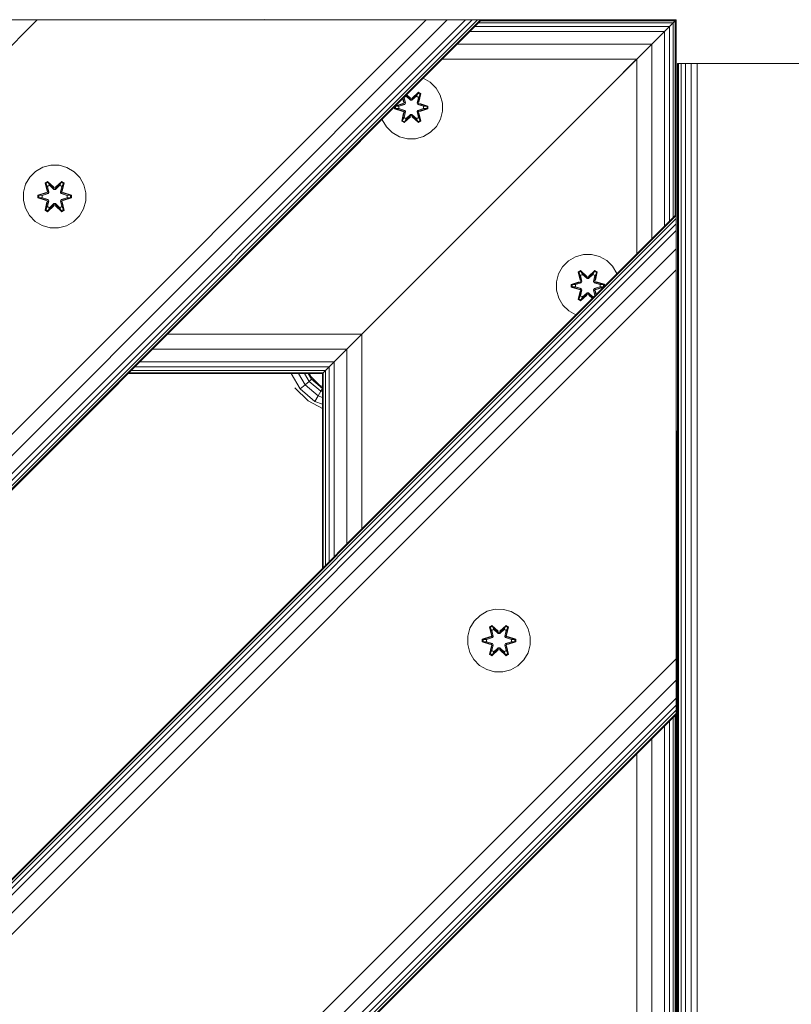
# Model space of a CAD drawing. Units: millimetres. Extents: x 1081 to 578302, y -1972 to 596964.
# Drawn here: x 5466 to 5663, y 4718 to 4969 of the extents above; entities that cross this region are included whole.
import ezdxf

# ---------------------------------------------------------------- set-up
doc = ezdxf.new("R2010")
doc.units = ezdxf.units.MM
doc.layers.add('Контур', color=7, linetype='Continuous', lineweight=15)

msp = doc.modelspace()

# ---------------------------------------------------------------- linework, layer by layer
at = {"layer": 'Контур'}
for p, q in [((5633.565, 4968.841), (4733.565, 4968.84)), ((4733.565, 4132.481), (5569.924, 4968.84)), ((5584.066, 4968.84), (4733.566, 4118.339)), ((5470.929, 4968.84), (4733.566, 4231.476)), ((5583.795, 4968.84), (4733.566, 4118.611)), ((5582.99, 4968.84), (4733.566, 4119.415)), ((5581.683, 4968.84), (4733.566, 4120.722)), ((5579.924, 4968.84), (4733.566, 4122.481)), ((5575.336, 4968.84), (4733.566, 4127.069)), ((5584.235, 4968.841), (5123.642, 4968.84)), ((5586.855, 4968.841), (5183.558, 4968.84)), ((5585.351, 4968.841), (5183.565, 4968.84)), ((5470.929, 4968.84), (5465.517, 4968.84)), ((5569.924, 4968.84), (5470.929, 4968.84)), ((5470.929, 4968.84), (5569.924, 4968.84)), ((5528.677, 4968.979), (5528.677, 4968.841)), ((5528.677, 4968.979), (5529.549, 4968.841)), ((5569.924, 4968.84), (5569.923, 4968.839)), ((5569.924, 4968.84), (5575.336, 4968.84)), ((5569.924, 4968.84), (5584.066, 4968.84)), ((5575.336, 4968.84), (5579.924, 4968.84)), ((5579.924, 4968.84), (5581.683, 4968.84)), ((5581.683, 4968.84), (5582.99, 4968.84)), ((5582.99, 4968.84), (5583.795, 4968.84)), ((5583.307, 4968.08), (5632.804, 4968.08)), ((5583.641, 4968.841), (5584.235, 4968.841)), ((5583.795, 4968.84), (5584.066, 4968.84)), ((5583.876, 4968.649), (5633.373, 4968.649)), ((5584.066, 4968.84), (5584.066, 4968.84)), ((5585.351, 4968.841), (5584.235, 4968.841)), ((5586.855, 4968.841), (5585.351, 4968.841)), ((5588.565, 4968.841), (5586.855, 4968.841)), ((5632.804, 4968.08), (5627.392, 4962.668)), ((5632.804, 4968.079), (5630.894, 4966.168)), ((5632.804, 4968.08), (5631.88, 4967.156)), ((5632.804, 4968.079), (5631.88, 4967.155)), ((5633.565, 4968.841), (5632.804, 4968.08)), ((5633.373, 4968.649), (5632.804, 4968.08)), ((5633.373, 4968.648), (5632.804, 4968.079)), ((5632.804, 4918.58), (5632.804, 4968.079)), ((5633.565, 4968.841), (5633.075, 4968.35)), ((5633.565, 4968.841), (5633.373, 4968.649)), ((5633.565, 4968.84), (5633.373, 4968.648)), ((5633.565, 4968.84), (5633.373, 4968.648)), ((5633.565, 4968.84), (5633.373, 4968.648)), ((5633.373, 4919.149), (5633.373, 4968.648)), ((5633.565, 4968.84), (5633.565, 4968.84)), ((5633.565, 4919.341), (5633.565, 4968.84)), ((5581.139, 4965.912), (5630.636, 4965.912)), ((5582.382, 4967.156), (5631.88, 4967.156)), ((5630.636, 4965.911), (5623.565, 4958.84)), ((5630.636, 4965.912), (5627.392, 4962.668)), ((5630.636, 4965.911), (5627.392, 4962.667)), ((5631.88, 4967.156), (5630.636, 4965.912)), ((5631.88, 4967.155), (5630.636, 4965.911)), ((5630.636, 4916.412), (5630.636, 4965.911)), ((5631.88, 4917.656), (5631.88, 4967.155)), ((5577.895, 4962.668), (5627.392, 4962.668)), ((5627.621, 4962.896), (5593.185, 4928.459)), ((5627.392, 4962.668), (5623.565, 4958.841)), ((5627.392, 4962.667), (5623.565, 4958.84)), ((5627.392, 4913.168), (5627.392, 4962.667)), ((5625.022, 4960.297), (5592.101, 4927.375)), ((5625.056, 4960.33), (5593.185, 4928.459)), ((5626.474, 4961.749), (5620.148, 4955.422)), ((5623.565, 4958.841), (5553.565, 4888.841)), ((5623.565, 4958.84), (5553.565, 4888.84)), ((5574.068, 4958.841), (5623.565, 4958.841)), ((5623.565, 4958.841), (5590.479, 4925.754)), ((5623.565, 4909.341), (5623.565, 4958.84)), ((5633.948, 4957.748), (5634.192, 4957.748)), ((5633.948, 4077.748), (5633.948, 4957.748)), ((5634.903, 4957.748), (5634.192, 4957.748)), ((5634.192, 4077.748), (5634.192, 4957.748)), ((5636.009, 4957.748), (5634.903, 4957.748)), ((5634.903, 4077.748), (5634.903, 4957.748)), ((5637.403, 4957.748), (5636.009, 4957.748)), ((5636.009, 4077.748), (5636.009, 4957.748)), ((5638.948, 4957.748), (5637.403, 4957.748)), ((5637.403, 4077.748), (5637.403, 4957.748)), ((5638.948, 4957.748), (5673.948, 4957.748)), ((5638.948, 4077.748), (5638.948, 4957.748)), ((5569.202, 4953.975), (5570.976, 4952.972)), ((5570.976, 4952.972), (5572.47, 4951.503)), ((5566.326, 4948.737), (5567.926, 4950.274)), ((5566.326, 4948.737), (5567.888, 4950.191)), ((5567.975, 4950.423), (5566.36, 4948.935)), ((5567.926, 4950.274), (5566.36, 4948.935)), ((5567.458, 4949.436), (5567.888, 4950.191)), ((5567.926, 4950.274), (5567.888, 4950.191)), ((5568.416, 4949.886), (5567.888, 4950.191)), ((5567.926, 4950.274), (5567.975, 4950.423)), ((5568.468, 4949.962), (5567.926, 4950.274)), ((5568.568, 4950.082), (5567.975, 4950.423)), ((5568.089, 4947.94), (5568.568, 4950.082)), ((5568.468, 4949.962), (5568.568, 4950.082)), ((5572.47, 4951.503), (5573.534, 4949.698)), ((5562.133, 4946.906), (5563.981, 4947.556)), ((5563.981, 4947.556), (5562.237, 4947.01)), ((5564.008, 4948.781), (5564.198, 4947.934)), ((5564.035, 4948.809), (5564.198, 4947.934)), ((5564.352, 4947.806), (5564.091, 4948.865)), ((5564.352, 4947.806), (5564.106, 4948.879)), ((5564.352, 4947.806), (5564.172, 4947.494)), ((5564.656, 4947.63), (5564.322, 4949.096)), ((5564.328, 4949.101), (5564.664, 4947.626)), ((5564.352, 4947.806), (5564.38, 4947.79)), ((5564.365, 4949.138), (5564.845, 4949.415)), ((5564.656, 4947.63), (5564.38, 4947.79)), ((5564.834, 4949.436), (5564.428, 4949.201)), ((5564.656, 4947.63), (5564.475, 4947.319)), ((5564.483, 4947.314), (5564.664, 4947.626)), ((5564.656, 4947.63), (5564.664, 4947.626)), ((5564.834, 4949.436), (5564.771, 4949.545)), ((5564.834, 4949.436), (5565.965, 4948.387)), ((5564.834, 4949.436), (5564.845, 4949.415)), ((5565.965, 4948.378), (5564.845, 4949.415)), ((5565.966, 4948.737), (5564.928, 4949.701)), ((5564.943, 4949.717), (5565.966, 4948.737)), ((5564.975, 4949.748), (5565.924, 4948.934)), ((5565.924, 4948.934), (5565.006, 4949.779)), ((5565.965, 4948.387), (5565.966, 4948.705)), ((5566.326, 4948.387), (5565.965, 4948.387)), ((5565.965, 4948.378), (5565.965, 4948.387)), ((5566.326, 4948.378), (5565.965, 4948.378)), ((5566.326, 4948.737), (5565.966, 4948.737)), ((5565.966, 4948.737), (5565.966, 4948.705)), ((5566.326, 4948.387), (5567.458, 4949.436)), ((5566.326, 4948.378), (5567.446, 4949.415)), ((5566.326, 4948.737), (5566.326, 4948.705)), ((5566.326, 4948.387), (5566.326, 4948.705)), ((5566.326, 4948.378), (5566.326, 4948.387)), ((5567.446, 4949.415), (5567.458, 4949.436)), ((5567.446, 4949.415), (5567.967, 4949.115)), ((5567.978, 4949.135), (5567.458, 4949.436)), ((5567.628, 4947.626), (5567.967, 4949.115)), ((5567.628, 4947.626), (5567.636, 4947.63)), ((5567.628, 4947.626), (5567.808, 4947.314)), ((5567.978, 4949.135), (5567.636, 4947.63)), ((5567.636, 4947.63), (5567.911, 4947.79)), ((5567.816, 4947.319), (5567.636, 4947.63)), ((5567.939, 4947.806), (5567.911, 4947.79)), ((5568.468, 4949.962), (5567.939, 4947.806)), ((5567.939, 4947.806), (5568.416, 4949.886)), ((5568.119, 4947.494), (5567.939, 4947.806)), ((5567.978, 4949.135), (5567.967, 4949.115)), ((5567.978, 4949.135), (5568.416, 4949.886)), ((5568.468, 4949.962), (5568.089, 4947.94)), ((5570.404, 4946.908), (5568.308, 4947.563)), ((5570.251, 4946.876), (5568.308, 4947.563)), ((5568.468, 4949.962), (5568.416, 4949.886)), ((5573.534, 4949.698), (5574.093, 4947.679)), ((5574.093, 4947.679), (5574.112, 4945.584)), ((5561.886, 4946.66), (5561.887, 4946.216)), ((5562.041, 4946.248), (5561.887, 4946.216)), ((5561.887, 4946.216), (5563.984, 4945.561)), ((5562.04, 4946.814), (5562.041, 4946.248)), ((5562.041, 4946.248), (5562.13, 4946.257)), ((5564.172, 4945.631), (5562.041, 4946.248)), ((5562.041, 4946.248), (5563.984, 4945.561)), ((5562.096, 4946.869), (5562.13, 4946.866)), ((5562.125, 4946.898), (5564.172, 4947.494)), ((5564.172, 4947.494), (5562.13, 4946.866)), ((5562.13, 4946.866), (5562.13, 4946.257)), ((5562.961, 4946.858), (5562.13, 4946.866)), ((5562.961, 4946.266), (5562.13, 4946.257)), ((5564.172, 4945.631), (5562.13, 4946.257)), ((5562.961, 4946.858), (5564.475, 4947.319)), ((5562.985, 4946.858), (5562.961, 4946.858)), ((5564.475, 4945.806), (5562.961, 4946.266)), ((5562.985, 4946.266), (5562.961, 4946.266)), ((5562.985, 4946.858), (5564.483, 4947.314)), ((5562.985, 4946.858), (5562.985, 4946.266)), ((5564.483, 4945.81), (5562.985, 4946.266)), ((5563.723, 4943.042), (5564.202, 4945.184)), ((5563.823, 4943.163), (5564.352, 4945.319)), ((5563.823, 4943.163), (5564.202, 4945.184)), ((5564.352, 4945.319), (5563.876, 4943.238)), ((5564.172, 4947.494), (5564.2, 4947.478)), ((5564.172, 4945.631), (5564.2, 4945.647)), ((5564.172, 4945.631), (5564.352, 4945.319)), ((5564.475, 4947.319), (5564.2, 4947.478)), ((5564.475, 4945.806), (5564.2, 4945.647)), ((5564.313, 4943.989), (5564.656, 4945.494)), ((5564.325, 4944.009), (5564.664, 4945.499)), ((5564.352, 4945.319), (5564.38, 4945.335)), ((5564.656, 4945.494), (5564.38, 4945.335)), ((5564.483, 4947.314), (5564.475, 4947.319)), ((5564.475, 4945.806), (5564.483, 4945.81)), ((5564.475, 4945.806), (5564.656, 4945.494)), ((5564.664, 4945.499), (5564.483, 4945.81)), ((5564.664, 4945.499), (5564.656, 4945.494)), ((5567.808, 4945.81), (5567.628, 4945.499)), ((5567.636, 4945.494), (5567.628, 4945.499)), ((5567.628, 4945.499), (5567.967, 4944.009)), ((5567.636, 4945.494), (5567.816, 4945.806)), ((5567.636, 4945.494), (5567.911, 4945.335)), ((5567.636, 4945.494), (5567.978, 4943.989)), ((5567.816, 4947.319), (5567.808, 4947.314)), ((5567.808, 4947.314), (5569.306, 4946.858)), ((5569.306, 4946.266), (5567.808, 4945.81)), ((5567.808, 4945.81), (5567.816, 4945.806)), ((5567.816, 4947.319), (5568.092, 4947.478)), ((5567.816, 4947.319), (5569.33, 4946.858)), ((5569.33, 4946.266), (5567.816, 4945.806)), ((5567.816, 4945.806), (5568.092, 4945.647)), ((5567.939, 4945.319), (5567.911, 4945.335)), ((5567.939, 4945.319), (5568.119, 4945.631)), ((5567.939, 4945.319), (5568.47, 4943.164)), ((5567.939, 4945.319), (5568.417, 4943.239)), ((5568.119, 4947.494), (5568.092, 4947.478)), ((5568.119, 4945.631), (5568.092, 4945.647)), ((5568.575, 4943.047), (5568.094, 4945.19)), ((5568.47, 4943.164), (5568.094, 4945.19)), ((5568.119, 4947.494), (5570.251, 4946.876)), ((5568.119, 4947.494), (5570.161, 4946.867)), ((5568.119, 4945.631), (5570.162, 4946.258)), ((5570.251, 4946.251), (5568.119, 4945.631)), ((5570.251, 4946.251), (5568.311, 4945.568)), ((5568.311, 4945.568), (5570.405, 4946.224)), ((5569.306, 4946.266), (5569.306, 4946.858)), ((5569.306, 4946.858), (5569.33, 4946.858)), ((5569.306, 4946.266), (5569.33, 4946.266)), ((5569.33, 4946.858), (5570.161, 4946.867)), ((5569.33, 4946.266), (5570.162, 4946.258)), ((5570.251, 4946.876), (5570.161, 4946.867)), ((5570.162, 4946.258), (5570.161, 4946.867)), ((5570.251, 4946.251), (5570.162, 4946.258)), ((5570.251, 4946.876), (5570.404, 4946.908)), ((5570.251, 4946.251), (5570.251, 4946.876)), ((5570.251, 4946.251), (5570.405, 4946.224)), ((5570.405, 4946.224), (5570.404, 4946.908)), ((5574.112, 4945.584), (5573.587, 4943.556)), ((5558.758, 4943.426), (5558.735, 4943.508)), ((5559.821, 4941.621), (5558.758, 4943.426)), ((5563.823, 4943.163), (5563.723, 4943.042)), ((5563.723, 4943.042), (5564.316, 4942.701)), ((5563.823, 4943.163), (5563.876, 4943.238)), ((5563.823, 4943.163), (5564.365, 4942.85)), ((5564.313, 4943.989), (5563.876, 4943.238)), ((5563.876, 4943.238), (5564.403, 4942.934)), ((5564.325, 4944.009), (5564.313, 4943.989)), ((5564.313, 4943.989), (5564.834, 4943.689)), ((5564.316, 4942.701), (5565.932, 4944.189)), ((5564.365, 4942.85), (5564.316, 4942.701)), ((5564.325, 4944.009), (5564.845, 4943.709)), ((5565.966, 4944.387), (5564.365, 4942.85)), ((5564.365, 4942.85), (5565.932, 4944.189)), ((5564.365, 4942.85), (5564.403, 4942.934)), ((5565.966, 4944.387), (5564.403, 4942.934)), ((5564.834, 4943.689), (5564.403, 4942.934)), ((5565.965, 4944.737), (5564.834, 4943.689)), ((5564.845, 4943.709), (5564.834, 4943.689)), ((5565.965, 4944.747), (5564.845, 4943.709)), ((5565.965, 4944.737), (5565.965, 4944.747)), ((5566.326, 4944.747), (5565.965, 4944.747)), ((5565.965, 4944.737), (5565.966, 4944.419)), ((5565.965, 4944.737), (5566.326, 4944.737)), ((5565.966, 4944.387), (5565.966, 4944.419)), ((5565.966, 4944.387), (5566.326, 4944.387)), ((5566.326, 4944.747), (5566.326, 4944.737)), ((5567.446, 4943.709), (5566.326, 4944.747)), ((5566.326, 4944.737), (5566.326, 4944.419)), ((5567.458, 4943.689), (5566.326, 4944.737)), ((5566.326, 4944.387), (5566.326, 4944.419)), ((5567.929, 4942.851), (5566.326, 4944.387)), ((5566.326, 4944.387), (5567.889, 4942.934)), ((5566.367, 4944.19), (5567.983, 4942.704)), ((5567.929, 4942.851), (5566.367, 4944.19)), ((5567.446, 4943.709), (5567.967, 4944.009)), ((5567.446, 4943.709), (5567.458, 4943.689)), ((5567.458, 4943.689), (5567.978, 4943.989)), ((5567.458, 4943.689), (5567.889, 4942.934)), ((5567.889, 4942.934), (5568.417, 4943.239)), ((5567.929, 4942.851), (5567.889, 4942.934)), ((5567.929, 4942.851), (5568.47, 4943.164)), ((5567.929, 4942.851), (5567.983, 4942.704)), ((5567.967, 4944.009), (5567.978, 4943.989)), ((5567.978, 4943.989), (5568.417, 4943.239)), ((5567.983, 4942.704), (5568.575, 4943.047)), ((5568.47, 4943.164), (5568.417, 4943.239)), ((5568.47, 4943.164), (5568.575, 4943.047)), ((5573.587, 4943.556), (5572.555, 4941.732)), ((5561.316, 4940.152), (5559.821, 4941.621)), ((5563.139, 4939.121), (5561.316, 4940.152)), ((5571.087, 4940.238), (5569.282, 4939.174)), ((5572.555, 4941.732), (5571.087, 4940.238)), ((5565.168, 4938.596), (5563.139, 4939.121)), ((5567.263, 4938.614), (5565.168, 4938.596)), ((5569.282, 4939.174), (5567.263, 4938.614)), ((5470.517, 4930.297), (5469.023, 4928.829)), ((5472.341, 4931.329), (5470.517, 4930.297)), ((5474.369, 4931.853), (5472.341, 4931.329)), ((5476.464, 4931.835), (5474.369, 4931.853)), ((5478.483, 4931.275), (5476.464, 4931.835)), ((5480.288, 4930.212), (5478.483, 4931.275)), ((5481.757, 4928.717), (5480.288, 4930.212)), ((5469.023, 4928.829), (5467.959, 4927.023)), ((5472.925, 4927.407), (5473.517, 4927.748)), ((5473.025, 4927.287), (5473.566, 4927.599)), ((5473.077, 4927.211), (5473.604, 4927.516)), ((5473.517, 4927.748), (5475.133, 4926.26)), ((5473.566, 4927.599), (5473.517, 4927.748)), ((5475.167, 4926.062), (5473.566, 4927.599)), ((5473.566, 4927.599), (5475.133, 4926.26)), ((5473.566, 4927.599), (5473.604, 4927.516)), ((5474.035, 4926.761), (5473.604, 4927.516)), ((5475.167, 4926.062), (5473.604, 4927.516)), ((5477.13, 4927.598), (5475.527, 4926.062)), ((5475.527, 4926.062), (5477.091, 4927.515)), ((5475.569, 4926.259), (5477.184, 4927.745)), ((5477.13, 4927.598), (5475.569, 4926.259)), ((5476.659, 4926.761), (5477.091, 4927.515)), ((5477.13, 4927.598), (5477.091, 4927.515)), ((5477.091, 4927.515), (5477.618, 4927.211)), ((5477.13, 4927.598), (5477.184, 4927.745)), ((5477.13, 4927.598), (5477.671, 4927.285)), ((5477.184, 4927.745), (5477.776, 4927.402)), ((5482.789, 4926.894), (5481.757, 4928.717)), ((5593.185, 4928.459), (5592.101, 4927.375)), ((5593.185, 4928.459), (5593.173, 4928.447)), ((5467.399, 4925.004), (5467.381, 4922.909)), ((5467.959, 4927.023), (5467.399, 4925.004)), ((5472.925, 4927.407), (5473.404, 4925.265)), ((5473.025, 4927.287), (5472.925, 4927.407)), ((5473.025, 4927.287), (5473.404, 4925.265)), ((5473.025, 4927.287), (5473.554, 4925.131)), ((5473.025, 4927.287), (5473.077, 4927.211)), ((5473.515, 4926.46), (5473.077, 4927.211)), ((5473.554, 4925.131), (5473.077, 4927.211)), ((5473.373, 4924.819), (5473.554, 4925.131)), ((5473.515, 4926.46), (5474.035, 4926.761)), ((5473.515, 4926.46), (5473.857, 4924.955)), ((5473.526, 4926.44), (5473.515, 4926.46)), ((5473.526, 4926.44), (5474.047, 4926.741)), ((5473.526, 4926.44), (5473.865, 4924.951)), ((5473.554, 4925.131), (5473.581, 4925.115)), ((5473.857, 4924.955), (5473.581, 4925.115)), ((5473.676, 4924.644), (5473.857, 4924.955)), ((5473.865, 4924.951), (5473.685, 4924.639)), ((5473.865, 4924.951), (5473.857, 4924.955)), ((5475.167, 4925.712), (5474.035, 4926.761)), ((5474.047, 4926.741), (5474.035, 4926.761)), ((5475.167, 4925.703), (5474.047, 4926.741)), ((5475.167, 4926.062), (5475.527, 4926.062)), ((5475.167, 4926.062), (5475.167, 4926.03)), ((5475.167, 4925.712), (5475.167, 4926.03)), ((5475.167, 4925.712), (5475.527, 4925.712)), ((5475.167, 4925.712), (5475.167, 4925.703)), ((5475.527, 4925.703), (5475.167, 4925.703)), ((5476.659, 4926.761), (5475.527, 4925.712)), ((5476.647, 4926.741), (5475.527, 4925.703)), ((5475.527, 4926.062), (5475.527, 4926.03)), ((5475.527, 4925.712), (5475.527, 4926.03)), ((5475.527, 4925.703), (5475.527, 4925.712)), ((5476.647, 4926.741), (5476.659, 4926.761)), ((5476.647, 4926.741), (5477.168, 4926.44)), ((5476.659, 4926.761), (5477.18, 4926.46)), ((5476.829, 4924.951), (5477.168, 4926.44)), ((5476.837, 4924.955), (5476.829, 4924.951)), ((5477.01, 4924.639), (5476.829, 4924.951)), ((5476.837, 4924.955), (5477.18, 4926.46)), ((5476.837, 4924.955), (5477.113, 4925.115)), ((5476.837, 4924.955), (5477.018, 4924.644)), ((5477.141, 4925.131), (5477.113, 4925.115)), ((5477.141, 4925.131), (5477.671, 4927.285)), ((5477.141, 4925.131), (5477.618, 4927.211)), ((5477.141, 4925.131), (5477.321, 4924.819)), ((5477.168, 4926.44), (5477.18, 4926.46)), ((5477.18, 4926.46), (5477.618, 4927.211)), ((5477.776, 4927.402), (5477.295, 4925.259)), ((5477.671, 4927.285), (5477.295, 4925.259)), ((5477.671, 4927.285), (5477.618, 4927.211)), ((5477.671, 4927.285), (5477.776, 4927.402)), ((5483.313, 4924.865), (5482.789, 4926.894)), ((5553.565, 4888.84), (5591.228, 4926.503)), ((5589.45, 4924.725), (5590.479, 4925.754)), ((5590.479, 4925.753), (5589.497, 4924.771)), ((5592.101, 4927.375), (5590.479, 4925.753)), ((5467.381, 4922.909), (5467.906, 4920.881)), ((5471.087, 4923.549), (5471.088, 4924.233)), ((5471.242, 4923.576), (5471.087, 4923.549)), ((5473.182, 4922.893), (5471.087, 4923.549)), ((5471.088, 4924.233), (5473.185, 4924.889)), ((5471.242, 4924.201), (5471.088, 4924.233)), ((5471.242, 4924.201), (5473.185, 4924.889)), ((5473.373, 4924.819), (5471.242, 4924.201)), ((5471.242, 4923.576), (5471.242, 4924.201)), ((5471.242, 4924.201), (5471.331, 4924.192)), ((5471.242, 4923.576), (5471.331, 4923.584)), ((5471.242, 4923.576), (5473.182, 4922.893)), ((5471.242, 4923.576), (5473.373, 4922.956)), ((5473.373, 4924.819), (5471.331, 4924.192)), ((5472.163, 4924.184), (5471.331, 4924.192)), ((5471.331, 4923.584), (5471.331, 4924.192)), ((5472.163, 4923.591), (5471.331, 4923.584)), ((5473.373, 4922.956), (5471.331, 4923.584)), ((5473.676, 4924.644), (5472.163, 4924.184)), ((5472.186, 4924.184), (5472.163, 4924.184)), ((5472.163, 4923.591), (5473.676, 4923.131)), ((5472.186, 4923.591), (5472.163, 4923.591)), ((5473.685, 4924.639), (5472.186, 4924.184)), ((5472.186, 4923.591), (5472.186, 4924.184)), ((5472.186, 4923.591), (5473.685, 4923.135)), ((5472.918, 4920.372), (5473.399, 4922.516)), ((5473.554, 4922.644), (5473.023, 4920.489)), ((5473.023, 4920.489), (5473.399, 4922.516)), ((5473.554, 4922.644), (5473.076, 4920.564)), ((5473.373, 4924.819), (5473.401, 4924.803)), ((5473.373, 4922.956), (5473.401, 4922.972)), ((5473.554, 4922.644), (5473.373, 4922.956)), ((5473.676, 4924.644), (5473.401, 4924.803)), ((5473.676, 4923.131), (5473.401, 4922.972)), ((5473.857, 4922.819), (5473.515, 4921.314)), ((5473.526, 4921.335), (5473.865, 4922.824)), ((5473.554, 4922.644), (5473.581, 4922.66)), ((5473.857, 4922.819), (5473.581, 4922.66)), ((5473.676, 4924.644), (5473.685, 4924.639)), ((5473.685, 4923.135), (5473.676, 4923.131)), ((5473.857, 4922.819), (5473.676, 4923.131)), ((5473.685, 4923.135), (5473.865, 4922.824)), ((5473.857, 4922.819), (5473.865, 4922.824)), ((5476.829, 4922.824), (5477.01, 4923.135)), ((5476.829, 4922.824), (5476.837, 4922.819)), ((5476.829, 4922.824), (5477.168, 4921.335)), ((5477.018, 4923.131), (5476.837, 4922.819)), ((5476.837, 4922.819), (5477.113, 4922.66)), ((5477.18, 4921.314), (5476.837, 4922.819)), ((5477.01, 4924.639), (5477.018, 4924.644)), ((5478.508, 4924.184), (5477.01, 4924.639)), ((5477.01, 4923.135), (5478.508, 4923.591)), ((5477.018, 4923.131), (5477.01, 4923.135)), ((5477.018, 4924.644), (5477.293, 4924.803)), ((5478.531, 4924.184), (5477.018, 4924.644)), ((5477.018, 4923.131), (5478.531, 4923.591)), ((5477.018, 4923.131), (5477.293, 4922.972)), ((5477.141, 4922.644), (5477.113, 4922.66)), ((5477.321, 4922.956), (5477.141, 4922.644)), ((5477.669, 4920.488), (5477.141, 4922.644)), ((5477.141, 4922.644), (5477.617, 4920.563)), ((5477.29, 4922.51), (5477.77, 4920.367)), ((5477.669, 4920.488), (5477.29, 4922.51)), ((5477.321, 4924.819), (5477.293, 4924.803)), ((5477.321, 4922.956), (5477.293, 4922.972)), ((5479.452, 4924.199), (5477.321, 4924.819)), ((5477.321, 4924.819), (5479.363, 4924.191)), ((5477.321, 4922.956), (5479.363, 4923.583)), ((5477.321, 4922.956), (5479.452, 4923.573)), ((5479.452, 4923.573), (5477.509, 4922.886)), ((5479.606, 4923.541), (5477.509, 4922.886)), ((5477.512, 4924.881), (5479.607, 4924.225)), ((5479.452, 4924.199), (5477.512, 4924.881)), ((5478.508, 4924.184), (5478.531, 4924.184)), ((5478.508, 4924.184), (5478.508, 4923.591)), ((5478.508, 4923.591), (5478.531, 4923.591)), ((5478.531, 4924.184), (5479.363, 4924.191)), ((5478.531, 4923.591), (5479.363, 4923.583)), ((5479.452, 4924.199), (5479.363, 4924.191)), ((5479.363, 4924.191), (5479.363, 4923.583)), ((5479.452, 4923.573), (5479.363, 4923.583)), ((5479.452, 4924.199), (5479.607, 4924.225)), ((5479.452, 4924.199), (5479.452, 4923.573)), ((5479.452, 4923.573), (5479.606, 4923.541)), ((5479.607, 4924.225), (5479.606, 4923.541)), ((5482.735, 4920.751), (5483.295, 4922.77)), ((5483.295, 4922.77), (5483.313, 4924.865)), ((5587.582, 4922.856), (5586.652, 4921.926)), ((5467.906, 4920.881), (5468.937, 4919.057)), ((5473.023, 4920.489), (5472.918, 4920.372)), ((5473.51, 4920.029), (5472.918, 4920.372)), ((5473.023, 4920.489), (5473.076, 4920.564)), ((5473.564, 4920.176), (5473.023, 4920.489)), ((5473.515, 4921.314), (5473.076, 4920.564)), ((5473.603, 4920.259), (5473.076, 4920.564)), ((5475.126, 4921.515), (5473.51, 4920.029)), ((5473.564, 4920.176), (5473.51, 4920.029)), ((5473.526, 4921.335), (5473.515, 4921.314)), ((5474.035, 4921.014), (5473.515, 4921.314)), ((5473.526, 4921.335), (5474.047, 4921.034)), ((5473.564, 4920.176), (5475.167, 4921.712)), ((5473.564, 4920.176), (5475.126, 4921.515)), ((5473.564, 4920.176), (5473.603, 4920.259)), ((5475.167, 4921.712), (5473.603, 4920.259)), ((5474.035, 4921.014), (5473.603, 4920.259)), ((5474.035, 4921.014), (5475.167, 4922.063)), ((5474.035, 4921.014), (5474.047, 4921.034)), ((5475.167, 4922.072), (5474.047, 4921.034)), ((5475.527, 4922.072), (5475.167, 4922.072)), ((5475.167, 4922.072), (5475.167, 4922.063)), ((5475.527, 4922.063), (5475.167, 4922.063)), ((5475.167, 4922.063), (5475.167, 4921.744)), ((5475.167, 4921.712), (5475.167, 4921.744)), ((5475.527, 4921.712), (5475.167, 4921.712)), ((5475.527, 4922.072), (5475.527, 4922.063)), ((5475.527, 4922.072), (5476.647, 4921.034)), ((5475.527, 4922.063), (5475.527, 4921.744)), ((5475.527, 4922.063), (5476.659, 4921.014)), ((5475.527, 4921.712), (5475.527, 4921.744)), ((5475.527, 4921.712), (5477.128, 4920.175)), ((5475.527, 4921.712), (5477.09, 4920.259)), ((5477.177, 4920.026), (5475.561, 4921.514)), ((5477.128, 4920.175), (5475.561, 4921.514)), ((5476.647, 4921.034), (5477.168, 4921.335)), ((5476.647, 4921.034), (5476.659, 4921.014)), ((5477.18, 4921.314), (5476.659, 4921.014)), ((5476.659, 4921.014), (5477.09, 4920.259)), ((5477.617, 4920.563), (5477.09, 4920.259)), ((5477.128, 4920.175), (5477.09, 4920.259)), ((5477.669, 4920.488), (5477.128, 4920.175)), ((5477.128, 4920.175), (5477.177, 4920.026)), ((5477.18, 4921.314), (5477.168, 4921.335)), ((5477.77, 4920.367), (5477.177, 4920.026)), ((5477.18, 4921.314), (5477.617, 4920.563)), ((5477.669, 4920.488), (5477.617, 4920.563)), ((5477.669, 4920.488), (5477.77, 4920.367)), ((5481.672, 4918.946), (5482.735, 4920.751)), ((5553.565, 4888.84), (5586.652, 4921.926)), ((5553.565, 4888.84), (5586.652, 4921.926)), ((5633.565, 4919.341), (4783.064, 4068.84)), ((5633.565, 4919.069), (4783.335, 4068.84)), ((5633.565, 4918.264), (4784.14, 4068.84)), ((5468.937, 4919.057), (5470.406, 4917.563)), ((5470.406, 4917.563), (5472.211, 4916.5)), ((5478.354, 4916.446), (5480.177, 4917.478)), ((5480.177, 4917.478), (5481.672, 4918.946)), ((5567.253, 4902.528), (5583.946, 4919.222)), ((5583.946, 4919.222), (5584.088, 4919.364)), ((5633.565, 4919.341), (5633.565, 4919.341)), ((5633.565, 4919.341), (5633.565, 4919.069)), ((5633.565, 4919.069), (5633.565, 4918.264)), ((5633.565, 4918.264), (5633.565, 4916.958)), ((5633.565, 4916.958), (4785.447, 4068.84)), ((5633.565, 4915.199), (4787.206, 4068.84)), ((5474.23, 4915.94), (5472.211, 4916.5)), ((5474.23, 4915.94), (5476.325, 4915.921)), ((5476.325, 4915.921), (5478.354, 4916.446)), ((5633.565, 4916.958), (5633.565, 4915.199)), ((5633.565, 4915.199), (5633.565, 4910.611)), ((5633.565, 4910.611), (4791.794, 4068.84)), ((5633.565, 4905.199), (5633.565, 4910.611)), ((5604.693, 4906.02), (5606.162, 4907.514)), ((5606.162, 4907.514), (5607.967, 4908.577)), ((5609.986, 4909.137), (5607.967, 4908.577)), ((5609.986, 4909.137), (5612.081, 4909.156)), ((5612.081, 4909.156), (5614.109, 4908.631)), ((5614.109, 4908.631), (5615.933, 4907.599)), ((5615.933, 4907.599), (5617.427, 4906.131)), ((5633.565, 4905.199), (4797.206, 4068.84)), ((5603.661, 4904.196), (5604.693, 4906.02)), ((5609.266, 4905.048), (5608.674, 4904.705)), ((5609.32, 4904.901), (5608.779, 4904.588)), ((5610.881, 4903.561), (5609.266, 4905.048)), ((5609.32, 4904.901), (5609.266, 4905.048)), ((5609.32, 4904.901), (5610.881, 4903.561)), ((5609.32, 4904.901), (5610.923, 4903.364)), ((5609.32, 4904.901), (5609.359, 4904.818)), ((5611.283, 4903.364), (5612.884, 4904.902)), ((5612.933, 4905.051), (5611.317, 4903.563)), ((5612.884, 4904.902), (5611.317, 4903.563)), ((5612.884, 4904.902), (5612.846, 4904.818)), ((5612.884, 4904.902), (5612.933, 4905.051)), ((5613.425, 4904.589), (5612.884, 4904.902)), ((5613.525, 4904.71), (5612.933, 4905.051)), ((5617.427, 4906.131), (5618.491, 4904.326)), ((5633.565, 4806.204), (5633.565, 4905.199)), ((5603.137, 4902.168), (5603.661, 4904.196)), ((5608.674, 4904.705), (5609.155, 4902.561)), ((5608.779, 4904.588), (5608.674, 4904.705)), ((5609.31, 4902.433), (5608.779, 4904.588)), ((5608.779, 4904.588), (5609.155, 4902.561)), ((5608.779, 4904.588), (5608.832, 4904.513)), ((5609.359, 4904.818), (5608.832, 4904.513)), ((5609.27, 4903.763), (5608.832, 4904.513)), ((5609.31, 4902.433), (5608.832, 4904.513)), ((5609.31, 4902.433), (5609.129, 4902.121)), ((5609.791, 4904.063), (5609.27, 4903.763)), ((5609.613, 4902.258), (5609.27, 4903.763)), ((5609.282, 4903.742), (5609.27, 4903.763)), ((5609.282, 4903.742), (5609.803, 4904.043)), ((5609.282, 4903.742), (5609.621, 4902.253)), ((5609.31, 4902.433), (5609.337, 4902.417)), ((5609.613, 4902.258), (5609.337, 4902.417)), ((5609.791, 4904.063), (5609.359, 4904.818)), ((5610.923, 4903.364), (5609.359, 4904.818)), ((5609.791, 4904.063), (5610.923, 4903.014)), ((5609.791, 4904.063), (5609.803, 4904.043)), ((5610.923, 4903.005), (5609.803, 4904.043)), ((5611.283, 4903.364), (5610.923, 4903.364)), ((5610.923, 4903.364), (5610.923, 4903.333)), ((5610.923, 4903.014), (5610.923, 4903.333)), ((5611.283, 4903.014), (5610.923, 4903.014)), ((5610.923, 4903.005), (5610.923, 4903.014)), ((5611.283, 4903.005), (5610.923, 4903.005)), ((5611.283, 4903.364), (5612.846, 4904.818)), ((5611.283, 4903.014), (5612.415, 4904.063)), ((5611.283, 4903.005), (5612.403, 4904.043)), ((5611.283, 4903.364), (5611.283, 4903.333)), ((5611.283, 4903.014), (5611.283, 4903.333)), ((5611.283, 4903.005), (5611.283, 4903.014)), ((5612.403, 4904.043), (5612.415, 4904.063)), ((5612.403, 4904.043), (5612.924, 4903.742)), ((5612.415, 4904.063), (5612.846, 4904.818)), ((5612.935, 4903.762), (5612.415, 4904.063)), ((5612.585, 4902.253), (5612.924, 4903.742)), ((5612.935, 4903.762), (5612.593, 4902.258)), ((5612.593, 4902.258), (5612.869, 4902.417)), ((5613.373, 4904.514), (5612.846, 4904.818)), ((5612.896, 4902.433), (5612.869, 4902.417)), ((5613.425, 4904.589), (5612.896, 4902.433)), ((5612.896, 4902.433), (5613.373, 4904.514)), ((5613.077, 4902.121), (5612.896, 4902.433)), ((5612.935, 4903.762), (5612.924, 4903.742)), ((5612.935, 4903.762), (5613.373, 4904.514)), ((5613.046, 4902.567), (5613.525, 4904.71)), ((5613.425, 4904.589), (5613.046, 4902.567)), ((5613.425, 4904.589), (5613.373, 4904.514)), ((5613.425, 4904.589), (5613.525, 4904.71)), ((5618.491, 4904.326), (5618.504, 4904.279)), ((5603.155, 4900.073), (5603.137, 4902.168)), ((5603.715, 4898.054), (5603.155, 4900.073)), ((5608.938, 4902.184), (5606.843, 4901.528)), ((5606.843, 4901.528), (5606.844, 4900.844)), ((5606.998, 4901.501), (5606.843, 4901.528)), ((5606.998, 4900.876), (5606.844, 4900.844)), ((5606.844, 4900.844), (5608.941, 4900.188)), ((5606.998, 4901.501), (5608.938, 4902.184)), ((5606.998, 4901.501), (5609.129, 4902.121)), ((5606.998, 4901.501), (5606.998, 4900.876)), ((5606.998, 4901.501), (5607.087, 4901.493)), ((5606.998, 4900.876), (5607.087, 4900.885)), ((5609.129, 4900.258), (5606.998, 4900.876)), ((5606.998, 4900.876), (5608.941, 4900.188)), ((5609.129, 4902.121), (5607.087, 4901.493)), ((5607.087, 4901.493), (5607.087, 4900.885)), ((5607.919, 4901.486), (5607.087, 4901.493)), ((5607.919, 4900.893), (5607.087, 4900.885)), ((5609.129, 4900.258), (5607.087, 4900.885)), ((5607.919, 4901.486), (5609.432, 4901.946)), ((5607.942, 4901.486), (5607.919, 4901.486)), ((5609.432, 4900.433), (5607.919, 4900.893)), ((5607.942, 4900.893), (5607.919, 4900.893)), ((5607.942, 4901.486), (5609.44, 4901.942)), ((5607.942, 4901.486), (5607.942, 4900.893)), ((5609.44, 4900.438), (5607.942, 4900.893)), ((5608.781, 4897.79), (5609.31, 4899.946)), ((5609.31, 4899.946), (5608.833, 4897.866)), ((5609.129, 4902.121), (5609.157, 4902.105)), ((5609.129, 4900.258), (5609.157, 4900.274)), ((5609.129, 4900.258), (5609.31, 4899.946)), ((5609.432, 4901.946), (5609.157, 4902.105)), ((5609.432, 4900.433), (5609.157, 4900.274)), ((5609.27, 4898.617), (5609.613, 4900.121)), ((5609.282, 4898.637), (5609.621, 4900.126)), ((5609.31, 4899.946), (5609.337, 4899.962)), ((5609.613, 4900.121), (5609.337, 4899.962)), ((5609.613, 4902.258), (5609.432, 4901.946)), ((5609.44, 4901.942), (5609.432, 4901.946)), ((5609.432, 4900.433), (5609.44, 4900.438)), ((5609.432, 4900.433), (5609.613, 4900.121)), ((5609.44, 4901.942), (5609.621, 4902.253)), ((5609.621, 4900.126), (5609.44, 4900.438)), ((5609.613, 4902.258), (5609.621, 4902.253)), ((5609.621, 4900.126), (5609.613, 4900.121)), ((5612.585, 4902.253), (5612.593, 4902.258)), ((5612.585, 4902.253), (5612.765, 4901.942)), ((5612.765, 4900.438), (5612.585, 4900.126)), ((5612.593, 4900.121), (5612.585, 4900.126)), ((5612.585, 4900.126), (5612.912, 4898.688)), ((5612.774, 4901.946), (5612.593, 4902.258)), ((5612.593, 4900.121), (5612.774, 4900.433)), ((5612.593, 4900.121), (5612.869, 4899.962)), ((5612.593, 4900.121), (5612.918, 4898.693)), ((5612.774, 4901.946), (5612.765, 4901.942)), ((5612.765, 4901.942), (5614.264, 4901.486)), ((5614.264, 4900.893), (5612.765, 4900.438)), ((5612.765, 4900.438), (5612.774, 4900.433)), ((5612.774, 4901.946), (5613.049, 4902.105)), ((5612.774, 4901.946), (5614.287, 4901.486)), ((5614.287, 4900.893), (5612.774, 4900.433)), ((5612.774, 4900.433), (5613.049, 4900.274)), ((5612.896, 4899.946), (5612.869, 4899.962)), ((5612.896, 4899.946), (5613.077, 4900.258)), ((5612.896, 4899.946), (5613.148, 4898.924)), ((5612.896, 4899.946), (5613.134, 4898.91)), ((5613.077, 4902.121), (5613.049, 4902.105)), ((5613.077, 4900.258), (5613.049, 4900.274)), ((5613.077, 4902.121), (5615.208, 4901.503)), ((5613.077, 4902.121), (5615.119, 4901.494)), ((5613.077, 4900.258), (5615.107, 4900.882)), ((5615.059, 4900.835), (5613.077, 4900.258)), ((5615.362, 4901.536), (5613.265, 4902.191)), ((5615.208, 4901.503), (5613.265, 4902.191)), ((5615.046, 4900.821), (5613.268, 4900.195)), ((5613.268, 4900.195), (5614.946, 4900.721)), ((5614.264, 4900.893), (5614.264, 4901.486)), ((5614.264, 4901.486), (5614.287, 4901.486)), ((5614.264, 4900.893), (5614.287, 4900.893)), ((5614.287, 4901.486), (5615.119, 4901.494)), ((5614.287, 4900.893), (5615.11, 4900.886)), ((5615.208, 4901.503), (5615.119, 4901.494)), ((5615.119, 4900.894), (5615.119, 4901.494)), ((5615.208, 4901.503), (5615.362, 4901.536)), ((5615.208, 4900.984), (5615.208, 4901.503)), ((5615.362, 4901.138), (5615.362, 4901.536)), ((5543.565, 4878.84), (5563.613, 4898.888)), ((5604.778, 4896.248), (5603.715, 4898.054)), ((5608.68, 4897.67), (5609.16, 4899.812)), ((5608.781, 4897.79), (5608.68, 4897.67)), ((5608.68, 4897.67), (5609.273, 4897.329)), ((5608.781, 4897.79), (5609.16, 4899.812)), ((5608.781, 4897.79), (5608.833, 4897.866)), ((5608.781, 4897.79), (5609.322, 4897.478)), ((5609.27, 4898.617), (5608.833, 4897.866)), ((5608.833, 4897.866), (5609.36, 4897.561)), ((5609.282, 4898.637), (5609.27, 4898.617)), ((5609.27, 4898.617), (5609.791, 4898.316)), ((5609.273, 4897.329), (5610.889, 4898.817)), ((5609.322, 4897.478), (5609.273, 4897.329)), ((5609.282, 4898.637), (5609.803, 4898.336)), ((5610.923, 4899.015), (5609.322, 4897.478)), ((5609.322, 4897.478), (5610.889, 4898.817)), ((5609.322, 4897.478), (5609.36, 4897.561)), ((5610.923, 4899.015), (5609.36, 4897.561)), ((5609.791, 4898.316), (5609.36, 4897.561)), ((5610.923, 4899.365), (5609.791, 4898.316)), ((5609.803, 4898.336), (5609.791, 4898.316)), ((5610.923, 4899.374), (5609.803, 4898.336)), ((5610.923, 4899.365), (5610.923, 4899.374)), ((5611.283, 4899.374), (5610.923, 4899.374)), ((5610.923, 4899.365), (5610.923, 4899.047)), ((5610.923, 4899.365), (5611.283, 4899.365)), ((5610.923, 4899.015), (5610.923, 4899.047)), ((5610.923, 4899.015), (5611.283, 4899.015)), ((5611.283, 4899.374), (5611.283, 4899.365)), ((5612.403, 4898.336), (5611.283, 4899.374)), ((5611.283, 4899.365), (5611.283, 4899.047)), ((5612.415, 4898.316), (5611.283, 4899.365)), ((5611.283, 4899.015), (5611.283, 4899.047)), ((5612.282, 4898.057), (5611.283, 4899.015)), ((5611.283, 4899.015), (5612.297, 4898.072)), ((5611.324, 4898.818), (5612.219, 4897.995)), ((5612.249, 4898.025), (5611.324, 4898.818)), ((5612.403, 4898.336), (5612.776, 4898.552)), ((5612.403, 4898.336), (5612.415, 4898.316)), ((5612.415, 4898.316), (5612.712, 4898.488)), ((5612.415, 4898.316), (5612.461, 4898.236)), ((5613.233, 4899.008), (5613.051, 4899.818)), ((5613.206, 4898.982), (5613.051, 4899.818)), ((5606.273, 4894.78), (5604.778, 4896.248)), ((5608.017, 4893.793), (5606.273, 4894.78)), ((5504.068, 4888.841), (5553.565, 4888.841)), ((5543.565, 4878.84), (5553.565, 4888.84)), ((5553.565, 4888.841), (5546.494, 4881.77)), ((5553.565, 4888.841), (5549.739, 4885.014)), ((5553.565, 4888.84), (5549.739, 4885.013)), ((5553.565, 4839.341), (5553.565, 4888.84)), ((5500.241, 4885.014), (5549.739, 4885.014)), ((5549.739, 4885.013), (5545.251, 4880.525)), ((5549.739, 4885.014), (5546.494, 4881.77)), ((5549.739, 4885.013), (5546.494, 4881.769)), ((5549.739, 4835.514), (5549.739, 4885.013)), ((5495.753, 4880.526), (5545.251, 4880.526)), ((5496.997, 4881.77), (5546.494, 4881.77)), ((5546.186, 4881.462), (5543.758, 4879.033)), ((5545.251, 4880.525), (5543.758, 4879.032)), ((5545.251, 4880.526), (5544.327, 4879.602)), ((5545.251, 4880.525), (5544.327, 4879.601)), ((5546.494, 4881.77), (5545.251, 4880.526)), ((5546.494, 4881.769), (5545.251, 4880.525)), ((5545.251, 4831.026), (5545.251, 4880.525)), ((5546.494, 4832.27), (5546.494, 4881.769)), ((5494.068, 4878.841), (5543.565, 4878.841)), ((5494.26, 4879.033), (5543.758, 4879.033)), ((5494.829, 4879.602), (5544.327, 4879.602)), ((5537.851, 4874.895), (5535.573, 4878.841)), ((5539.101, 4875.944), (5537.429, 4878.841)), ((5540.12, 4876.799), (5538.942, 4878.841)), ((5540.785, 4877.357), (5539.929, 4878.841)), ((5540.785, 4877.357), (5540.12, 4876.799)), ((5540.21, 4878.841), (5540.587, 4878.101)), ((5540.587, 4878.101), (5540.785, 4877.357)), ((5540.587, 4878.101), (5542.799, 4875.889)), ((5543.526, 4875.058), (5540.785, 4877.357)), ((5542.799, 4875.889), (5540.785, 4877.357)), ((5543.758, 4879.033), (5543.565, 4878.841)), ((5543.758, 4879.032), (5543.565, 4878.84)), ((5543.565, 4878.84), (5543.565, 4878.84)), ((5543.565, 4829.341), (5543.565, 4878.84)), ((5544.327, 4879.602), (5543.758, 4879.033)), ((5544.327, 4879.601), (5543.758, 4879.032)), ((5543.758, 4829.533), (5543.758, 4879.032)), ((5544.327, 4830.102), (5544.327, 4879.601)), ((5539.86, 4871.844), (5536.542, 4875.162)), ((5539.101, 4875.944), (5537.851, 4874.895)), ((5541.611, 4871.741), (5537.851, 4874.895)), ((5540.12, 4876.799), (5539.101, 4875.944)), ((5542.427, 4873.154), (5539.101, 4875.944)), ((5543.092, 4874.306), (5540.12, 4876.799)), ((5542.799, 4875.889), (5543.526, 4875.058)), ((5542.799, 4875.889), (5543.565, 4875.498)), ((5543.526, 4875.058), (5543.092, 4874.306)), ((5543.565, 4875.043), (5543.526, 4875.058)), ((5543.565, 4875.047), (5543.526, 4875.058)), ((5542.427, 4873.154), (5541.611, 4871.741)), ((5543.092, 4874.306), (5542.427, 4873.154)), ((5543.565, 4872.739), (5542.427, 4873.154)), ((5543.565, 4874.133), (5543.092, 4874.306)), ((5543.565, 4869.956), (5539.86, 4871.844)), ((5543.565, 4871.029), (5541.611, 4871.741)), ((5633.565, 4864.683), (5633.677, 4863.979)), ((5633.677, 4863.979), (5633.565, 4863.979)), ((5633.677, 4863.979), (5633.677, 4173.979)), ((5583.664, 4817.267), (5582.17, 4815.799)), ((5585.488, 4818.299), (5583.664, 4817.267)), ((5587.516, 4818.824), (5585.488, 4818.299)), ((5589.611, 4818.805), (5587.516, 4818.824)), ((5591.63, 4818.245), (5589.611, 4818.805)), ((5593.436, 4817.182), (5591.63, 4818.245)), ((5594.904, 4815.688), (5593.436, 4817.182)), ((5582.17, 4815.799), (5581.106, 4813.993)), ((5586.072, 4814.378), (5586.665, 4814.719)), ((5586.665, 4814.719), (5588.28, 4813.23)), ((5586.714, 4814.57), (5586.665, 4814.719)), ((5588.716, 4813.229), (5590.331, 4814.715)), ((5590.277, 4814.569), (5590.331, 4814.715)), ((5590.331, 4814.715), (5590.923, 4814.373)), ((5595.936, 4813.864), (5594.904, 4815.688)), ((5581.106, 4813.993), (5580.547, 4811.975)), ((5586.072, 4814.378), (5586.551, 4812.235)), ((5586.172, 4814.257), (5586.072, 4814.378)), ((5586.172, 4814.257), (5586.714, 4814.57)), ((5586.172, 4814.257), (5586.551, 4812.235)), ((5586.172, 4814.257), (5586.701, 4812.101)), ((5586.172, 4814.257), (5586.224, 4814.182)), ((5586.224, 4814.182), (5586.752, 4814.486)), ((5586.662, 4813.431), (5586.224, 4814.182)), ((5586.701, 4812.101), (5586.224, 4814.182)), ((5586.662, 4813.431), (5587.182, 4813.731)), ((5586.662, 4813.431), (5587.004, 4811.926)), ((5586.673, 4813.41), (5586.662, 4813.431)), ((5586.673, 4813.41), (5587.194, 4813.711)), ((5586.673, 4813.41), (5587.012, 4811.921)), ((5588.314, 4813.032), (5586.714, 4814.57)), ((5586.714, 4814.57), (5588.28, 4813.23)), ((5586.714, 4814.57), (5586.752, 4814.486)), ((5587.182, 4813.731), (5586.752, 4814.486)), ((5588.314, 4813.032), (5586.752, 4814.486)), ((5588.314, 4812.682), (5587.182, 4813.731)), ((5587.194, 4813.711), (5587.182, 4813.731)), ((5588.314, 4812.673), (5587.194, 4813.711)), ((5588.314, 4813.032), (5588.674, 4813.032)), ((5588.314, 4813.032), (5588.314, 4813.001)), ((5588.314, 4812.682), (5588.314, 4813.001)), ((5588.314, 4812.682), (5588.675, 4812.682)), ((5588.314, 4812.682), (5588.314, 4812.673)), ((5588.675, 4812.673), (5588.314, 4812.673)), ((5590.277, 4814.569), (5588.674, 4813.032)), ((5588.674, 4813.032), (5590.238, 4814.486)), ((5588.674, 4813.032), (5588.674, 4813.001)), ((5588.675, 4812.682), (5588.674, 4813.001)), ((5589.806, 4813.731), (5588.675, 4812.682)), ((5589.795, 4813.711), (5588.675, 4812.673)), ((5588.675, 4812.673), (5588.675, 4812.682)), ((5590.277, 4814.569), (5588.716, 4813.229)), ((5589.795, 4813.711), (5589.806, 4813.731)), ((5589.795, 4813.711), (5590.315, 4813.41)), ((5589.806, 4813.731), (5590.238, 4814.486)), ((5589.806, 4813.731), (5590.327, 4813.431)), ((5589.976, 4811.921), (5590.315, 4813.41)), ((5589.984, 4811.926), (5590.327, 4813.431)), ((5590.277, 4814.569), (5590.238, 4814.486)), ((5590.238, 4814.486), (5590.765, 4814.181)), ((5590.277, 4814.569), (5590.819, 4814.256)), ((5590.288, 4812.101), (5590.819, 4814.256)), ((5590.288, 4812.101), (5590.765, 4814.181)), ((5590.315, 4813.41), (5590.327, 4813.431)), ((5590.327, 4813.431), (5590.765, 4814.181)), ((5590.923, 4814.373), (5590.442, 4812.229)), ((5590.819, 4814.256), (5590.442, 4812.229)), ((5590.819, 4814.256), (5590.765, 4814.181)), ((5590.819, 4814.256), (5590.923, 4814.373)), ((5596.46, 4811.836), (5595.936, 4813.864)), ((5580.547, 4811.975), (5580.528, 4809.879)), ((5580.528, 4809.879), (5581.053, 4807.851)), ((5584.235, 4810.52), (5584.236, 4811.204)), ((5584.389, 4810.546), (5584.235, 4810.52)), ((5586.329, 4809.863), (5584.235, 4810.52)), ((5584.236, 4811.204), (5586.332, 4811.859)), ((5584.389, 4811.171), (5584.236, 4811.204)), ((5584.389, 4811.171), (5586.332, 4811.859)), ((5586.521, 4811.789), (5584.389, 4811.171)), ((5584.389, 4810.546), (5584.389, 4811.171)), ((5584.389, 4811.171), (5584.479, 4811.162)), ((5584.389, 4810.546), (5584.478, 4810.554)), ((5584.389, 4810.546), (5586.329, 4809.863)), ((5584.389, 4810.546), (5586.521, 4809.926)), ((5584.478, 4810.554), (5584.479, 4811.162)), ((5585.31, 4810.561), (5584.478, 4810.554)), ((5586.521, 4809.926), (5584.478, 4810.554)), ((5586.521, 4811.789), (5584.479, 4811.162)), ((5585.31, 4811.154), (5584.479, 4811.162)), ((5586.824, 4811.614), (5585.31, 4811.154)), ((5585.333, 4811.154), (5585.31, 4811.154)), ((5585.31, 4810.561), (5586.824, 4810.101)), ((5585.333, 4810.561), (5585.31, 4810.561)), ((5586.832, 4811.61), (5585.333, 4811.154)), ((5585.333, 4810.561), (5585.333, 4811.154)), ((5585.333, 4810.561), (5586.832, 4810.106)), ((5586.521, 4811.789), (5586.701, 4812.101)), ((5586.521, 4811.789), (5586.548, 4811.773)), ((5586.521, 4809.926), (5586.548, 4809.942)), ((5586.701, 4809.614), (5586.521, 4809.926)), ((5586.824, 4811.614), (5586.548, 4811.773)), ((5586.824, 4810.101), (5586.548, 4809.942)), ((5587.004, 4809.789), (5586.662, 4808.285)), ((5586.673, 4808.305), (5587.012, 4809.794)), ((5586.701, 4812.101), (5586.729, 4812.085)), ((5587.004, 4811.926), (5586.729, 4812.085)), ((5587.004, 4809.789), (5586.729, 4809.63)), ((5586.824, 4811.614), (5587.004, 4811.926)), ((5586.824, 4811.614), (5586.832, 4811.61)), ((5586.832, 4810.106), (5586.824, 4810.101)), ((5587.004, 4809.789), (5586.824, 4810.101)), ((5587.012, 4811.921), (5586.832, 4811.61)), ((5586.832, 4810.106), (5587.012, 4809.794)), ((5587.012, 4811.921), (5587.004, 4811.926)), ((5587.004, 4809.789), (5587.012, 4809.794)), ((5589.984, 4811.926), (5589.976, 4811.921)), ((5590.157, 4811.61), (5589.976, 4811.921)), ((5589.976, 4809.794), (5590.157, 4810.106)), ((5589.976, 4809.794), (5589.984, 4809.789)), ((5589.976, 4809.794), (5590.315, 4808.305)), ((5589.984, 4811.926), (5590.26, 4812.085)), ((5589.984, 4811.926), (5590.165, 4811.614)), ((5590.165, 4810.101), (5589.984, 4809.789)), ((5589.984, 4809.789), (5590.26, 4809.63)), ((5590.327, 4808.285), (5589.984, 4809.789)), ((5590.157, 4811.61), (5590.165, 4811.614)), ((5591.655, 4811.154), (5590.157, 4811.61)), ((5590.157, 4810.106), (5591.655, 4810.561)), ((5590.165, 4810.101), (5590.157, 4810.106)), ((5590.165, 4811.614), (5590.44, 4811.773)), ((5591.679, 4811.154), (5590.165, 4811.614)), ((5590.165, 4810.101), (5591.679, 4810.561)), ((5590.165, 4810.101), (5590.44, 4809.942)), ((5590.288, 4812.101), (5590.26, 4812.085)), ((5590.288, 4812.101), (5590.468, 4811.789)), ((5590.468, 4809.926), (5590.288, 4809.614)), ((5590.468, 4811.789), (5590.44, 4811.773)), ((5590.468, 4809.926), (5590.44, 4809.942)), ((5592.6, 4811.169), (5590.468, 4811.789)), ((5590.468, 4811.789), (5592.51, 4811.161)), ((5590.468, 4809.926), (5592.51, 4810.553)), ((5590.468, 4809.926), (5592.599, 4810.544)), ((5592.599, 4810.544), (5590.656, 4809.856)), ((5592.753, 4810.512), (5590.656, 4809.856)), ((5590.659, 4811.852), (5592.754, 4811.196)), ((5592.6, 4811.169), (5590.659, 4811.852)), ((5591.655, 4811.154), (5591.679, 4811.154)), ((5591.655, 4811.154), (5591.655, 4810.561)), ((5591.655, 4810.561), (5591.679, 4810.561)), ((5591.679, 4811.154), (5592.51, 4811.161)), ((5591.679, 4810.561), (5592.51, 4810.553)), ((5592.6, 4811.169), (5592.51, 4811.161)), ((5592.51, 4811.161), (5592.51, 4810.553)), ((5592.599, 4810.544), (5592.51, 4810.553)), ((5592.6, 4811.169), (5592.599, 4810.544)), ((5592.599, 4810.544), (5592.753, 4810.512)), ((5592.6, 4811.169), (5592.754, 4811.196)), ((5592.754, 4811.196), (5592.753, 4810.512)), ((5595.882, 4807.722), (5596.442, 4809.741)), ((5596.442, 4809.741), (5596.46, 4811.836)), ((5581.053, 4807.851), (5582.085, 4806.027)), ((5586.065, 4807.343), (5586.546, 4809.486)), ((5586.17, 4807.46), (5586.065, 4807.343)), ((5586.657, 4807), (5586.065, 4807.343)), ((5586.701, 4809.614), (5586.17, 4807.46)), ((5586.17, 4807.46), (5586.546, 4809.486)), ((5586.17, 4807.46), (5586.223, 4807.534)), ((5586.711, 4807.147), (5586.17, 4807.46)), ((5586.701, 4809.614), (5586.223, 4807.534)), ((5586.662, 4808.285), (5586.223, 4807.534)), ((5586.751, 4807.23), (5586.223, 4807.534)), ((5588.273, 4808.486), (5586.657, 4807)), ((5586.711, 4807.147), (5586.657, 4807)), ((5586.673, 4808.305), (5586.662, 4808.285)), ((5587.182, 4807.984), (5586.662, 4808.285)), ((5586.673, 4808.305), (5587.194, 4808.004)), ((5586.701, 4809.614), (5586.729, 4809.63)), ((5586.711, 4807.147), (5588.314, 4808.683)), ((5586.711, 4807.147), (5588.273, 4808.486)), ((5586.711, 4807.147), (5586.751, 4807.23)), ((5588.314, 4808.683), (5586.751, 4807.23)), ((5587.182, 4807.984), (5586.751, 4807.23)), ((5587.182, 4807.984), (5588.314, 4809.033)), ((5587.182, 4807.984), (5587.194, 4808.004)), ((5588.314, 4809.042), (5587.194, 4808.004)), ((5588.675, 4809.042), (5588.314, 4809.042)), ((5588.314, 4809.042), (5588.314, 4809.033)), ((5588.675, 4809.033), (5588.314, 4809.033)), ((5588.314, 4809.033), (5588.314, 4808.715)), ((5588.314, 4808.683), (5588.314, 4808.715)), ((5588.674, 4808.683), (5588.314, 4808.683)), ((5588.675, 4809.033), (5588.674, 4808.715)), ((5588.674, 4808.683), (5588.674, 4808.715)), ((5588.674, 4808.683), (5590.275, 4807.146)), ((5588.674, 4808.683), (5590.237, 4807.229)), ((5588.675, 4809.042), (5588.675, 4809.033)), ((5588.675, 4809.042), (5589.795, 4808.004)), ((5588.675, 4809.033), (5589.806, 4807.984)), ((5590.324, 4806.997), (5588.708, 4808.485)), ((5590.275, 4807.146), (5588.708, 4808.485)), ((5589.795, 4808.004), (5590.315, 4808.305)), ((5589.795, 4808.004), (5589.806, 4807.984)), ((5590.327, 4808.285), (5589.806, 4807.984)), ((5589.806, 4807.984), (5590.237, 4807.229)), ((5590.764, 4807.534), (5590.237, 4807.229)), ((5590.275, 4807.146), (5590.237, 4807.229)), ((5590.288, 4809.614), (5590.26, 4809.63)), ((5590.817, 4807.458), (5590.275, 4807.146)), ((5590.275, 4807.146), (5590.324, 4806.997)), ((5590.817, 4807.458), (5590.288, 4809.614)), ((5590.288, 4809.614), (5590.764, 4807.534)), ((5590.327, 4808.285), (5590.315, 4808.305)), ((5590.917, 4807.338), (5590.324, 4806.997)), ((5590.327, 4808.285), (5590.764, 4807.534)), ((5590.438, 4809.48), (5590.917, 4807.338)), ((5590.817, 4807.458), (5590.438, 4809.48)), ((5590.817, 4807.458), (5590.764, 4807.534)), ((5590.817, 4807.458), (5590.917, 4807.338)), ((5594.819, 4805.916), (5595.882, 4807.722)), ((5633.565, 4806.204), (4896.201, 4068.84)), ((5582.085, 4806.027), (5583.553, 4804.533)), ((5593.324, 4804.448), (5594.819, 4805.916)), ((5633.565, 4806.204), (5633.565, 4806.203)), ((5633.565, 4806.204), (5633.565, 4800.792)), ((5633.565, 4806.204), (5633.565, 4806.204)), ((5633.565, 4806.204), (5633.565, 4806.204)), ((5633.565, 4806.204), (5633.565, 4806.204)), ((5583.553, 4804.533), (5585.358, 4803.47)), ((5587.377, 4802.91), (5585.358, 4803.47)), ((5587.377, 4802.91), (5589.472, 4802.892)), ((5589.472, 4802.892), (5591.501, 4803.416)), ((5591.501, 4803.416), (5593.324, 4804.448)), ((5633.565, 4800.792), (4901.613, 4068.84)), ((5633.565, 4800.792), (5633.565, 4796.204)), ((5633.565, 4796.204), (4906.201, 4068.84)), ((5633.565, 4796.204), (5633.565, 4794.445)), ((5633.565, 4794.445), (4907.96, 4068.84)), ((5633.565, 4793.138), (4909.267, 4068.84)), ((5633.565, 4792.333), (4910.071, 4068.84)), ((5633.565, 4794.445), (5633.565, 4793.138)), ((5633.565, 4794.445), (5633.565, 4792.333)), ((5633.565, 4793.138), (5633.565, 4792.333)), ((5633.565, 4792.062), (5633.565, 4792.333)), ((5633.565, 4466.793), (5633.565, 4792.333)), ((5633.565, 4792.062), (4910.343, 4068.84)), ((5631.88, 4691.381), (5631.88, 4790.376)), ((5632.804, 4692.306), (5632.804, 4791.3)), ((5633.373, 4692.875), (5633.373, 4791.869)), ((5630.636, 4690.138), (5630.636, 4789.133)), ((5627.392, 4686.894), (5627.392, 4785.888)), ((5623.565, 4683.067), (5623.565, 4782.062))]:
    msp.add_line(p, q, dxfattribs=at)

doc.saveas('drawing.dxf')
